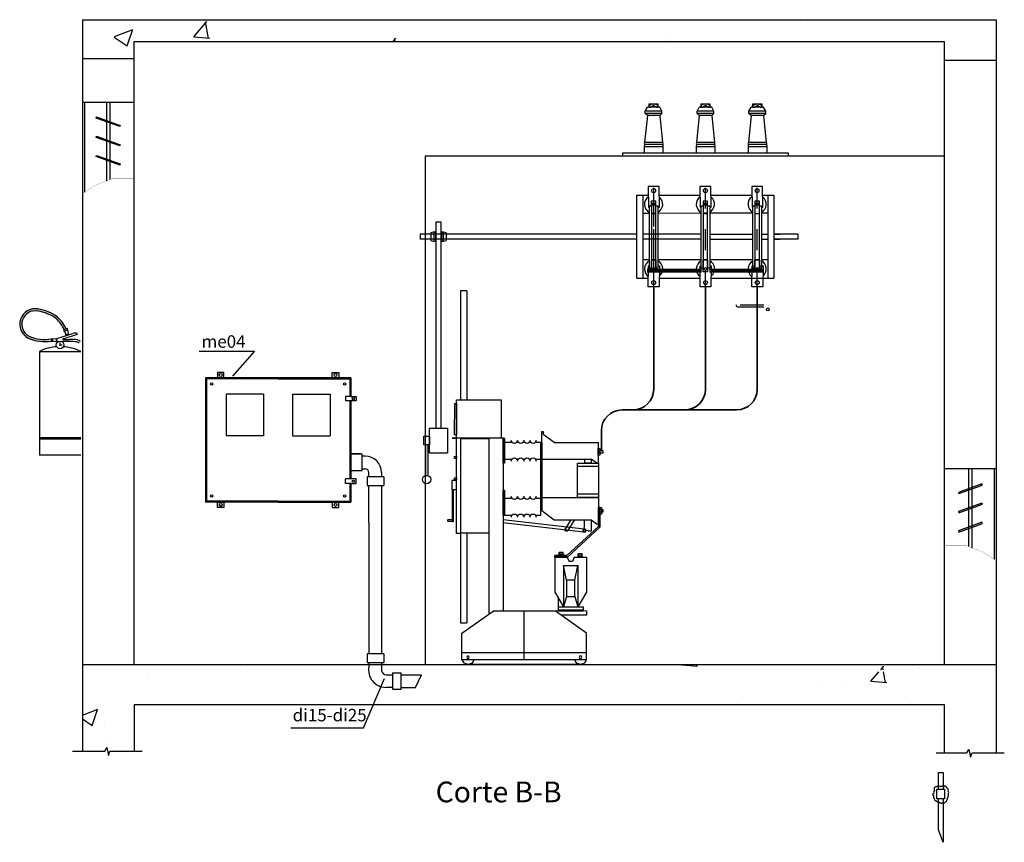
# Model space of a CAD drawing. Units: millimetres. Extents: x 3132.7 to 3204.1, y 1359.5 to 1440.6.
# Drawn here: x 3147 to 3151.8, y 1427.5 to 1431.5 of the extents above; entities that cross this region are included whole.
import ezdxf

# ---------------------------------------------------------------- set-up
doc = ezdxf.new("R2010")
doc.units = ezdxf.units.MM
doc.linetypes.add('DASHDOT', pattern=[1, 0.5, -0.25, 0, -0.25])
for name, color, linetype in [('1', 7, 'Continuous'), ('BASE ELETRICA', 253, 'Continuous'), ('BASE ELÉTRICA 2', 30, 'Continuous'), ('CAB Chave Seccionadora', 2, 'Continuous'), ('CAB Disjuntor', 2, 'Continuous'), ('Cab Ferragens', 4, 'Continuous'), ('CAB Isolador', 1, 'Continuous'), ('CAB TC', 5, 'Continuous'), ('CAB TP', 1, 'Continuous'), ('CAB Trafo', 2, 'Continuous'), ('CAB. TUBUL.', 170, 'Continuous'), ('CABO', 3, 'Continuous'), ('DESENHO', 7, 'Continuous'), ('DESENHOS', 7, 'Continuous'), ('HACH', 252, 'Continuous'), ('HACHURA', 3, 'Continuous'), ('Tela de Proteção e Placas', 1, 'Continuous')]:
    doc.layers.add(name, color=color, linetype=linetype)
doc.layers.add('CAB Barramentos', color=230, linetype='Continuous', lineweight=35)
doc.styles.get("Standard").update_dxf_attribs({"font": 'arial.ttf'})

# ---------------------------------------------------------------- blocks, each defined once
blk = doc.blocks.new('t')
for points in [[(-3054.5, 21231.3), (-3054.5, 21226.3), (-2980.7, 21226.3), (-2980.7, 21231.3)], [(-2661.4, 21231.3), (-2661.4, 21226.3), (-2587.6, 21226.3), (-2587.6, 21231.3)]]:
    blk.add_hatch(color=256).paths.add_polyline_path(points)
for p, q in [((-3121, 21926.3), (-3030.6, 21926.3)), ((-3121, 21576.3), (-3121, 21926.3)), ((-3121, 21926.3), (-3121, 21576.3)), ((-3116, 21576.3), (-3116, 21921.3)), ((-3116, 21921.3), (-3030.6, 21921.3)), ((-3030.6, 21951.7), (-3009, 21951.7)), ((-3030.6, 21926.3), (-3030.6, 21951.7)), ((-3030.6, 21926.3), (-3030.6, 21901.4)), ((-3009, 21951.7), (-3009, 21926.3)), ((-3009, 21926.3), (-2633, 21926.3)), ((-3009, 21926.3), (-3009, 21901.4)), ((-3009, 21921.3), (-2633, 21921.3)), ((-2633, 21951.7), (-2633, 21926.3)), ((-2611.4, 21951.7), (-2633, 21951.7)), ((-2633, 21926.3), (-2633, 21901.4)), ((-2611.4, 21926.3), (-2611.4, 21951.7)), ((-2611.4, 21926.3), (-2521, 21926.3)), ((-2611.4, 21926.3), (-2611.4, 21901.4)), ((-2611.4, 21921.3), (-2526, 21921.3)), ((-2526, 21576.3), (-2526, 21921.3)), ((-2521, 21576.3), (-2521, 21926.3)), ((-3146.7, 21868.4), (-3121, 21868.4)), ((-3146.7, 21837.2), (-3146.7, 21868.4)), ((-3121, 21868.4), (-3121, 21837.2)), ((-3030.6, 21901.4), (-3009, 21901.4)), ((-2611.4, 21901.4), (-2633, 21901.4)), ((-2495.3, 21868.4), (-2521, 21868.4)), ((-2521, 21868.4), (-2521, 21837.2)), ((-2495.3, 21837.2), (-2495.3, 21868.4)), ((-3121, 21837.2), (-3146.7, 21837.2)), ((-3041, 21646.3), (-3041, 21826.3)), ((-3041, 21826.3), (-2841, 21826.3)), ((-2841, 21646.3), (-2841, 21826.3)), ((-2521, 21837.2), (-2495.3, 21837.2)), ((-3041, 21646.3), (-2841, 21646.3)), ((-3121, 21576.3), (-3121, 21226.3)), ((-3121, 21226.3), (-3121, 21576.3)), ((-3116, 21576.3), (-3116, 21231.3)), ((-2526, 21576.3), (-2526, 21231.3)), ((-2521, 21576.3), (-2521, 21226.3)), ((-3041, 21506.3), (-3041, 21326.3)), ((-3041, 21506.3), (-2841, 21506.3)), ((-2841, 21506.3), (-2841, 21326.3)), ((-3146.7, 21315.3), (-3146.7, 21284.1)), ((-3121, 21315.3), (-3146.7, 21315.3)), ((-3121, 21284.1), (-3121, 21315.3)), ((-3041, 21326.3), (-2841, 21326.3)), ((-2521, 21315.3), (-2495.3, 21315.3)), ((-2521, 21284.1), (-2521, 21315.3)), ((-2495.3, 21315.3), (-2495.3, 21284.1)), ((-3146.7, 21284.1), (-3121, 21284.1)), ((-2495.3, 21284.1), (-2521, 21284.1)), ((-3121, 21226.3), (-2521, 21226.3)), ((-3116, 21231.3), (-2526, 21231.3)), ((-3054.5, 21226.3), (-3054.5, 21231.3)), ((-2980.7, 21226.3), (-2980.7, 21231.3)), ((-2661.4, 21226.3), (-2661.4, 21231.3)), ((-2587.6, 21226.3), (-2587.6, 21231.3))]:
    blk.add_line(p, q)
at = {"ltscale": 0.35}
blk.add_line((-2753.5, 21926.3), (-2644.7, 21926.3), dxfattribs=at)
for centre, radius in [((-3019.8, 21939), 5.75), ((-2622.2, 21939), 5.75), ((-3091, 21896.3), 5.67), ((-2551, 21896.3), 5.67), ((-3133.9, 21852.8), 6.97), ((-2508.1, 21852.8), 6.97), ((-3133.9, 21299.7), 6.97), ((-2508.1, 21299.7), 6.97), ((-3091, 21256.3), 5.67), ((-2551, 21256.3), 5.67)]:
    blk.add_circle(centre, radius)
blk = doc.blocks.new('A$C0B4A4842')
at = {"linetype": 'ByBlock', "ltscale": 0.35}
for p, q in [((0, 1133), (54.8, 1133)), ((69.3, 1122.3), (54.8, 1122.3)), ((0, 1053.1), (54.8, 1053.1)), ((148, 1043.5), (148, 1022.5)), ((159.8, 1022.5), (159.8, 980.8)), ((148, 980.8), (148, 801.2)), ((160, 170.2), (160, 128.5)), ((170.4, 69.2), (200.8, 69.2)), ((200.8, 78.2), (242.5, 78.2)), ((242.5, 69.2), (340.1, 69.2))]:
    blk.add_line(p, q, dxfattribs=at)
at = {"ltscale": 0.35}
for p, q in [((54.8, 1053.1), (54.8, 1133)), ((54.8, 1061.5), (69.3, 1061.5)), ((87.3, 1022.5), (87.3, 1043.1)), ((87.3, 801.2), (87.3, 980.8)), ((87.3, 801.2), (87.4, 170.2)), ((148, 801.2), (148.1, 170.2)), ((87.4, 128.5), (87.4, 107.8)), ((148.1, 128.5), (148.1, 88.9)), ((200.8, 78.2), (200.8, 0)), ((242.5, 0), (242.5, 78.2)), ((200.8, 8.4), (168.4, 8.4)), ((242.5, 8.4), (311.5, 8.4)), ((200.8, 0), (242.5, 0))]:
    blk.add_line(p, q, dxfattribs=at)
for points in [[(159.8, 1022.5), (78.9, 1022.5), (78.9, 980.8), (159.8, 980.8)], [(160, 170.2), (78.9, 170.2), (78.9, 128.5), (160, 128.5)]]:
    blk.add_lwpolyline(points, dxfattribs=at)
for centre, radius, start, end in [((69.3, 1043.5), 78.7, 0, 90), ((69.3, 1043.5), 18, 0, 90), ((169.4, 92), 83.6, 169.0758, 269.2691), ((170.7, 92), 22.8, 187.7844, 269.2691)]:
    blk.add_arc(centre, radius, start, end, dxfattribs=at)
at = {"layer": 'HACHURA', "color": 0, "linetype": 'ByBlock', "ltscale": 0.35}
blk.add_line((311.5, 8.4), (340.1, 69.2), dxfattribs=at)
blk = doc.blocks.new('DISJ. ON BOARD LAT')
at = {"layer": 'CAB Barramentos'}
blk.add_line((1323.6283, 1743.208), (1323.6488, 1743.208), dxfattribs=at)
for points in [[(1322.9374, 1742.7803), (1322.9374, 1742.8741), (1322.945, 1742.8741), (1322.945, 1742.7836)], [(1323.0937, 1742.6356), (1322.9374, 1742.7803)], [(1322.945, 1742.7836), (1323.0967, 1742.6431)], [(1323.0967, 1742.6431), (1323.1543, 1742.6429), (1323.1543, 1742.6353), (1323.0937, 1742.6356)]]:
    blk.add_lwpolyline(points, dxfattribs=at)
at = {"layer": 'CAB Disjuntor', "color": 1}
for p, q in [((1323.1581, 1743.1882), (1323.2107, 1743.227)), ((1323.218, 1743.2414), (1323.2107, 1743.2414)), ((1323.2107, 1743.2414), (1323.2107, 1743.227)), ((1323.2109, 1743.2341), (1323.2107, 1743.2414)), ((1323.218, 1743.1216), (1323.218, 1743.2414)), ((1323.1581, 1743.1882), (1322.9453, 1743.1882)), ((1322.9454, 1743.1882), (1322.9454, 1743.0882)), ((1322.9454, 1743.0882), (1322.9527, 1743.0882)), ((1322.9527, 1743.0882), (1322.9797, 1743.1082)), ((1323.218, 1743.1082), (1322.9797, 1743.1082)), ((1323.218, 1742.9232), (1322.9452, 1742.9232)), ((1322.9453, 1742.9232), (1322.9453, 1742.7941)), ((1323.1581, 1742.814), (1323.218, 1742.8582)), ((1322.9526, 1742.7941), (1322.9797, 1742.8141)), ((1322.9795, 1742.814), (1323.1581, 1742.814)), ((1322.9453, 1742.7941), (1322.9526, 1742.7941))]:
    blk.add_line(p, q, dxfattribs=at)
at = {"layer": 'CAB Disjuntor'}
for p, q in [((1323.4043, 1743.2081), (1323.4043, 1742.3751)), ((1323.4043, 1743.2081), (1323.4728, 1743.208)), ((1323.4728, 1743.208), (1323.4728, 1742.3606)), ((1323.4728, 1743.206), (1323.6083, 1743.206)), ((1323.6083, 1742.749), (1323.6083, 1743.208)), ((1323.6083, 1743.208), (1323.6283, 1743.208)), ((1323.6283, 1742.749), (1323.6283, 1743.208)), ((1323.397, 1742.9482), (1323.397, 1742.8482)), ((1323.013, 1742.7701), (1323.4043, 1742.8152)), ((1323.0148, 1742.7552), (1323.406, 1742.8003)), ((1323.062, 1742.814), (1323.0929, 1742.7633)), ((1323.0796, 1742.814), (1323.1058, 1742.7709)), ((1322.9953, 1742.7627), (1322.9775, 1742.7627)), ((1323.013, 1742.7553), (1323.013, 1742.7701)), ((1323.4728, 1742.751), (1323.6083, 1742.751)), ((1323.6083, 1742.749), (1323.6283, 1742.749)), ((1323.0023, 1742.2687), (1323.1523, 1742.3751)), ((1323.0029, 1742.376), (1323.0028, 1742.3561)), ((1323.0029, 1742.376), (1323.1523, 1742.3751)), ((1323.1523, 1742.3751), (1323.4523, 1742.3751)), ((1323.6023, 1742.2687), (1323.4523, 1742.3751)), ((1323.0028, 1742.3561), (1323.1244, 1742.3554)), ((1323.0023, 1742.1414), (1323.0023, 1742.2687)), ((1323.6023, 1742.1414), (1323.6023, 1742.2687)), ((1323.0023, 1742.1737), (1323.6023, 1742.1737)), ((1323.0023, 1742.1414), (1323.6023, 1742.1414))]:
    blk.add_line(p, q, dxfattribs=at)
at = {"layer": 'CAB Disjuntor', "color": 6}
for p, q in [((1323.6443, 1742.9621), (1323.6443, 1742.8063)), ((1323.6495, 1742.9621), (1323.6495, 1742.8063)), ((1323.6455, 1742.8063), (1323.6495, 1742.8063)), ((1323.6501, 1742.8154), (1323.6501, 1742.8082)), ((1323.6715, 1742.8154), (1323.6715, 1742.8082))]:
    blk.add_line(p, q, dxfattribs=at)
at = {"layer": 'CAB Disjuntor'}
for points in [[(1323.4133, 1743.208), (1323.6283, 1743.208), (1323.6283, 1743.393), (1323.4133, 1743.393)], [(1323.6287, 1743.225), (1323.6378, 1743.225), (1323.6374, 1743.3761), (1323.6283, 1743.3761)], [(1322.9375, 1743.1365), (1322.9375, 1743.1492), (1322.9243, 1743.1492), (1322.9243, 1743.1365)], [(1322.9454, 1743.1274), (1322.9454, 1743.1583), (1322.9375, 1743.1583), (1322.9375, 1743.1274)], [(1322.9374, 1742.8523), (1322.9374, 1742.865), (1322.9242, 1742.865), (1322.9242, 1742.8523)], [(1322.9374, 1742.8432), (1322.9374, 1742.8741), (1322.9295, 1742.8741), (1322.9295, 1742.8432)]]:
    blk.add_lwpolyline(points, close=True, dxfattribs=at)
at = {"layer": 'CAB Disjuntor', "color": 4}
for points in [[(1323.222, 1743.1882), (1323.218, 1743.1882), (1323.218, 1742.8582), (1323.222, 1742.8582)], [(1323.397, 1743.0883), (1323.4043, 1743.0883), (1323.4043, 1743.2081), (1323.397, 1743.2081)], [(1323.397, 1742.8383), (1323.4043, 1742.8383), (1323.4043, 1742.9581), (1323.397, 1742.9581)]]:
    blk.add_lwpolyline(points, close=True, dxfattribs=at)
for points in [[(1323.397, 1743.1882), (1323.397, 1743.1082), (1323.3645, 1743.1082), (1323.3645, 1743.0982, 1), (1323.3345, 1743.0982, 1), (1323.3045, 1743.0982, 1), (1323.2745, 1743.0982, 1), (1323.2445, 1743.0982), (1323.2445, 1743.1082), (1323.222, 1743.1082), (1323.222, 1743.1882), (1323.2445, 1743.1882), (1323.2445, 1743.1982, 1), (1323.2745, 1743.1982, 1), (1323.3045, 1743.1982, 1), (1323.3345, 1743.1982, 1), (1323.3645, 1743.1982), (1323.3645, 1743.1882)], [(1323.397, 1742.9183), (1323.397, 1742.8383), (1323.3645, 1742.8383), (1323.3645, 1742.8283, 1), (1323.3345, 1742.8283, 1), (1323.3045, 1742.8283, 1), (1323.2745, 1742.8283, 1), (1323.2445, 1742.8283), (1323.2445, 1742.8383), (1323.222, 1742.8383), (1323.222, 1742.9183), (1323.2445, 1742.9183), (1323.2445, 1742.9283, 1), (1323.2745, 1742.9283, 1), (1323.3045, 1742.9283, 1), (1323.3345, 1742.9283, 1), (1323.3645, 1742.9283), (1323.3645, 1742.9183)]]:
    blk.add_lwpolyline(points, format="xyb", close=True, dxfattribs=at)
at = {"layer": 'CAB Disjuntor', "color": 253}
for points in [[(1322.9453, 1742.9382), (1323.0453, 1742.9382), (1323.0453, 1743.0882), (1322.9453, 1743.0882)], [(1322.9799, 1743.0882), (1323.0107, 1743.0882), (1323.0107, 1743.1082), (1322.9799, 1743.1082)], [(1322.9453, 1742.9232), (1323.0453, 1742.9232), (1323.0453, 1743.0732), (1322.9453, 1743.0732)]]:
    blk.add_lwpolyline(points, close=True, dxfattribs=at)
at = {"layer": 'CAB Disjuntor', "color": 1}
for points in [[(1323.6283, 1743.1104), (1323.6384, 1743.1104), (1323.6384, 1743.121), (1323.6283, 1743.121)], [(1323.6283, 1743.0073), (1323.6384, 1743.0073), (1323.6384, 1743.0179), (1323.6283, 1743.0179)]]:
    blk.add_lwpolyline(points, close=True, dxfattribs=at)
at = {"layer": 'CAB Disjuntor', "color": 6}
blk.add_lwpolyline([(1323.6508, 1742.9621), (1323.6283, 1742.9621), (1323.6283, 1743.0043), (1323.6508, 1743.0043)], close=True, dxfattribs=at)
at = {"layer": 'CAB Disjuntor', "color": 1}
blk.add_lwpolyline([(1322.9775, 1742.7627), (1322.9775, 1742.8141), (1323.013, 1742.8141), (1323.013, 1742.7805)], dxfattribs=at)
at = {"layer": 'CAB Disjuntor'}
blk.add_circle((1323.013, 1742.7627), 0.00752, dxfattribs=at)
at = {"layer": 'CAB Disjuntor', "color": 6}
for centre in [(1323.0315, 1742.1531), (1323.5731, 1742.1531)]:
    blk.add_circle(centre, 0.00618, dxfattribs=at)
at = {"layer": 'CAB Disjuntor'}
for centre, radius, start, end in [((1322.9953, 1742.7805), 0.0177, 270, 0), ((1323.099, 1742.7676), 0.00752, 207.5367, 36.5526)]:
    blk.add_arc(centre, radius, start, end, dxfattribs=at)
at = {"layer": 'CAB Disjuntor', "color": 6}
for centre in [(1323.0315, 1742.1472), (1323.5731, 1742.1472)]:
    blk.add_arc(centre, 0.0282, 192.0274, 347.9726, dxfattribs=at)
for start_param, end_param in [(0.73692, 2.404672), (3.878513, 5.546265)]:
    blk.add_ellipse((1323.6608, 1742.8118), major_axis=(0.0145, 0), ratio=0.371877, start_param=start_param, end_param=end_param, dxfattribs=at)
at = {"layer": 'Cab Ferragens'}
for p, q in [((1323.1149, 1742.648), (1323.1149, 1742.6572)), ((1323.1327, 1742.6587), (1323.1164, 1742.6587)), ((1323.1191, 1742.648), (1323.1191, 1742.6572)), ((1323.1299, 1742.648), (1323.1299, 1742.6572)), ((1323.1342, 1742.648), (1323.1342, 1742.6572)), ((1323.0229, 1742.6404), (1323.0229, 1742.6496)), ((1323.0244, 1742.6511), (1323.0407, 1742.6511)), ((1323.0271, 1742.6404), (1323.0271, 1742.6496)), ((1323.0379, 1742.6404), (1323.0379, 1742.6496)), ((1323.0422, 1742.6404), (1323.0422, 1742.6496)), ((1323.1385, 1742.3958), (1323.0185, 1742.3958)), ((1323.0185, 1742.3958), (1323.0185, 1742.3768)), ((1323.0185, 1742.3798), (1323.1385, 1742.3798)), ((1323.1385, 1742.3768), (1323.0185, 1742.3768)), ((1323.1385, 1742.3798), (1323.106, 1742.3798)), ((1323.1385, 1742.3958), (1323.1385, 1742.3768))]:
    blk.add_line(p, q, dxfattribs=at)
for points in [[(1323.0202, 1742.6377), (1323.0449, 1742.6377), (1323.0449, 1742.6353), (1323.0202, 1742.6353)], [(1323.0435, 1742.6377), (1323.0216, 1742.6377), (1323.0216, 1742.6404), (1323.0435, 1742.6404)], [(1323.1369, 1742.6453), (1323.1122, 1742.6453), (1323.1122, 1742.6429), (1323.1369, 1742.6429)], [(1323.1136, 1742.6453), (1323.1355, 1742.6453), (1323.1355, 1742.648), (1323.1136, 1742.648)]]:
    blk.add_lwpolyline(points, close=True, dxfattribs=at)
for centre, start, end in [((1323.1164, 1742.6572), 90, 180), ((1323.1176, 1742.6572), 0, 90), ((1323.1206, 1742.6572), 90, 180), ((1323.1284, 1742.6572), 0, 90), ((1323.1314, 1742.6572), 90, 180), ((1323.1327, 1742.6572), 0, 90), ((1323.0244, 1742.6496), 90, 180), ((1323.0256, 1742.6496), 0, 90), ((1323.0286, 1742.6496), 90, 180), ((1323.0364, 1742.6496), 0, 90), ((1323.0394, 1742.6496), 90, 180), ((1323.0407, 1742.6496), 0, 90)]:
    blk.add_arc(centre, 0.0015, start, end, dxfattribs=at)
at = {"layer": 'CAB TC'}
for p, q in [((1323.061, 1742.6353), (1323.0025, 1742.6353)), ((1323.0025, 1742.6353), (1323.0025, 1742.4667)), ((1323.061, 1742.6353), (1323.0705, 1742.6139)), ((1323.0705, 1742.6139), (1323.0865, 1742.6139)), ((1323.096, 1742.6353), (1323.0865, 1742.6139)), ((1323.1545, 1742.6353), (1323.096, 1742.6353)), ((1323.1545, 1742.6353), (1323.1545, 1742.4667)), ((1323.1135, 1742.5953), (1323.0435, 1742.5953)), ((1323.0435, 1742.5953), (1323.0435, 1742.3967)), ((1323.0585, 1742.5253), (1323.0435, 1742.5953)), ((1323.0985, 1742.5253), (1323.1135, 1742.5953)), ((1323.1135, 1742.5953), (1323.1135, 1742.3967)), ((1323.0025, 1742.4667), (1323.0435, 1742.3967)), ((1323.1545, 1742.4667), (1323.1135, 1742.3967)), ((1323.0585, 1742.4453), (1323.0435, 1742.3967)), ((1323.0985, 1742.4453), (1323.1135, 1742.3967)), ((1323.1385, 1742.4394), (1323.1385, 1742.3967)), ((1323.1135, 1742.3967), (1323.0435, 1742.3967)), ((1323.0885, 1742.3967), (1323.0685, 1742.3967))]:
    blk.add_line(p, q, dxfattribs=at)
blk.add_lwpolyline([(1323.0985, 1742.4453), (1323.0585, 1742.4453), (1323.0585, 1742.5253), (1323.0985, 1742.5253)], close=True, dxfattribs=at)
at = {"layer": 'CAB TP'}
blk.add_line((1323.1545, 1742.6353), (1323.1545, 1742.6353), dxfattribs=at)
at = {"layer": 'CAB Trafo'}
for p, q in [((1323.3023, 1742.1414), (1323.3023, 1742.3751)), ((1323.0315, 1742.119), (1323.5731, 1742.119))]:
    blk.add_line(p, q, dxfattribs=at)
blk = doc.blocks.new('CHAVE 400 FRONTAL')
at = {"layer": 'BASE ELETRICA', "linetype": 'DASHDOT', "ltscale": 0.05}
for p, q in [((1336.8418, 1760.4941), (1336.8418, 1761.0231)), ((1337.0913, 1760.4941), (1337.0913, 1761.0231)), ((1337.3408, 1760.4941), (1337.3408, 1761.0231)), ((1336.8418, 1760.6071), (1336.8418, 1760.9071))]:
    blk.add_line(p, q, dxfattribs=at)
at = {"layer": 'CAB Chave Seccionadora'}
for p, q in [((1336.7613, 1760.5586), (1336.7613, 1760.9586)), ((1336.7613, 1760.9586), (1336.8158, 1760.9586)), ((1336.7918, 1760.5586), (1336.7918, 1760.9586)), ((1336.8684, 1760.9586), (1337.0653, 1760.9586)), ((1337.1179, 1760.9586), (1337.3148, 1760.9586)), ((1337.3674, 1760.9586), (1337.4213, 1760.9586)), ((1337.3918, 1760.9586), (1337.3918, 1760.5586)), ((1337.4213, 1760.9586), (1337.4213, 1760.5586)), ((1336.8213, 1760.8707), (1336.7917, 1760.8706)), ((1336.8527, 1760.8707), (1336.8309, 1760.8707)), ((1337.0718, 1760.871), (1336.8623, 1760.8707)), ((1337.1032, 1760.871), (1337.0814, 1760.871)), ((1337.3199, 1760.8713), (1337.1128, 1760.871)), ((1337.3917, 1760.8714), (1337.361, 1760.8714)), ((1335.7927, 1760.8298), (1335.7927, 1759.8358)), ((1335.7927, 1760.8298), (1335.8169, 1760.8298)), ((1335.8169, 1760.8298), (1335.8169, 1759.8358)), ((1335.7676, 1760.777), (1335.7676, 1760.7394)), ((1335.7823, 1760.7797), (1335.7823, 1760.7367)), ((1335.7899, 1760.7803), (1335.7899, 1760.7359)), ((1335.8197, 1760.7803), (1335.8197, 1760.7359)), ((1335.8273, 1760.7797), (1335.8273, 1760.7367)), ((1335.842, 1760.777), (1335.842, 1760.7394)), ((1335.7176, 1760.7711), (1335.7176, 1760.7461)), ((1336.7613, 1760.7711), (1335.7176, 1760.7711)), ((1336.7613, 1760.7461), (1335.7176, 1760.7461)), ((1337.0718, 1760.7711), (1336.7918, 1760.7711)), ((1337.0718, 1760.7461), (1336.7918, 1760.7461)), ((1337.1128, 1760.7711), (1337.3213, 1760.7711)), ((1337.1128, 1760.7461), (1337.3213, 1760.7461)), ((1337.3623, 1760.7711), (1337.3918, 1760.7711)), ((1337.3623, 1760.7461), (1337.3918, 1760.7461)), ((1337.536, 1760.7711), (1337.4203, 1760.7711)), ((1337.536, 1760.7461), (1337.4203, 1760.7461)), ((1337.4213, 1760.7711), (1337.4491, 1760.7711)), ((1337.4213, 1760.7461), (1337.4491, 1760.7461)), ((1337.536, 1760.7711), (1337.536, 1760.7461)), ((1336.8213, 1760.6466), (1336.7918, 1760.6466)), ((1336.8527, 1760.6466), (1336.8309, 1760.6466)), ((1337.0705, 1760.6466), (1336.8623, 1760.6466)), ((1337.1018, 1760.6466), (1337.0801, 1760.6466)), ((1337.3199, 1760.6466), (1337.1115, 1760.6466)), ((1337.3513, 1760.6466), (1337.3296, 1760.6466)), ((1337.3918, 1760.6466), (1337.361, 1760.6466)), ((1337.3306, 1760.6071), (1337.3213, 1760.6071)), ((1337.3306, 1760.6071), (1337.3213, 1760.6071)), ((1337.3623, 1760.6071), (1337.3523, 1760.6071)), ((1337.3623, 1760.6071), (1337.3523, 1760.6071)), ((1336.7613, 1760.5586), (1336.8161, 1760.5586)), ((1336.8687, 1760.5586), (1337.0656, 1760.5586)), ((1337.1182, 1760.5586), (1337.4213, 1760.5586)), ((1335.7611, 1759.7166), (1335.7611, 1759.8358)), ((1335.7611, 1759.8358), (1335.8486, 1759.8358)), ((1335.7927, 1759.8358), (1335.8169, 1759.8358)), ((1335.7927, 1759.8358), (1335.8169, 1759.8358)), ((1335.8486, 1759.8358), (1335.8486, 1759.7166)), ((1335.7419, 1759.7559), (1335.7419, 1759.6077)), ((1335.7541, 1759.7559), (1335.7541, 1759.6077)), ((1335.7611, 1759.7166), (1335.8486, 1759.7166))]:
    blk.add_line(p, q, dxfattribs=at)
for points in [[(1336.8623, 1760.9001), (1336.8693, 1760.9001), (1336.8678, 1761.0001), (1336.8152, 1761), (1336.8167, 1760.9001), (1336.8213, 1760.9001)], [(1337.1115, 1760.9001), (1337.1188, 1760.9001), (1337.1173, 1761.0001), (1337.0647, 1761), (1337.0662, 1760.9001), (1337.0705, 1760.9001)], [(1337.361, 1760.9001), (1337.3683, 1760.9001), (1337.3668, 1761.0001), (1337.3142, 1761), (1337.3157, 1760.9001), (1337.3199, 1760.9001)], [(1336.8521, 1760.9001), (1336.8527, 1760.9001)], [(1337.1016, 1760.9001), (1337.1018, 1760.9001)], [(1337.3511, 1760.9001), (1337.3513, 1760.9001)], [(1336.8623, 1760.6172), (1336.8695, 1760.6172), (1336.8681, 1760.5173), (1336.8155, 1760.5173), (1336.8169, 1760.6172), (1336.8213, 1760.6172)], [(1336.8523, 1760.6172), (1336.8527, 1760.6172)], [(1337.1115, 1760.6172), (1337.119, 1760.6172), (1337.1176, 1760.5173), (1337.065, 1760.5173), (1337.0664, 1760.6172), (1337.0705, 1760.6172)], [(1337.3513, 1760.6172), (1337.3685, 1760.6172), (1337.3671, 1760.5173), (1337.3145, 1760.5173), (1337.3159, 1760.6172), (1337.3296, 1760.6172)]]:
    blk.add_lwpolyline(points, dxfattribs=at)
for points in [[(1336.8305, 1760.8707), (1336.8522, 1760.8707), (1336.8521, 1760.9289), (1336.8304, 1760.9289)], [(1337.08, 1760.8707), (1337.1017, 1760.8707), (1337.1016, 1760.9289), (1337.0799, 1760.9289)], [(1337.3295, 1760.8707), (1337.3512, 1760.8707), (1337.3511, 1760.9289), (1337.3294, 1760.9289)], [(1336.8306, 1760.6466), (1336.8523, 1760.6466), (1336.8523, 1760.5884), (1336.8306, 1760.5884)], [(1337.0801, 1760.6466), (1337.1018, 1760.6466), (1337.1018, 1760.5884), (1337.0801, 1760.5884)], [(1337.3296, 1760.6466), (1337.3513, 1760.6466), (1337.3513, 1760.5884), (1337.3296, 1760.5884)], [(1335.735, 1759.7559), (1335.735, 1759.7965), (1335.7611, 1759.7965), (1335.7611, 1759.7559)]]:
    blk.add_lwpolyline(points, close=True, dxfattribs=at)
at = {"layer": 'CAB Chave Seccionadora', "color": 1}
for points in [[(1336.8213, 1760.9071), (1336.8309, 1760.9071), (1336.8309, 1760.6071), (1336.8213, 1760.6071)], [(1336.8527, 1760.9071), (1336.8623, 1760.9071), (1336.8623, 1760.6071), (1336.8527, 1760.6071)], [(1337.0705, 1760.9071), (1337.0801, 1760.9071), (1337.0801, 1760.6071), (1337.0705, 1760.6071)], [(1337.1018, 1760.9071), (1337.1115, 1760.9071), (1337.1115, 1760.6071), (1337.1018, 1760.6071)], [(1337.3199, 1760.9071), (1337.3296, 1760.9071), (1337.3296, 1760.6071), (1337.3199, 1760.6071)], [(1337.3513, 1760.9071), (1337.361, 1760.9071), (1337.361, 1760.6071), (1337.3513, 1760.6071)]]:
    blk.add_lwpolyline(points, close=True, dxfattribs=at)
at = {"layer": 'CAB Chave Seccionadora'}
for centre, radius in [((1336.8415, 1760.9801), 0.00938), ((1337.091, 1760.9801), 0.00938), ((1337.3405, 1760.9801), 0.00938), ((1336.8416, 1760.9146), 0.00662), ((1337.0911, 1760.9146), 0.00662), ((1337.3406, 1760.9146), 0.00662), ((1336.8418, 1760.6026), 0.00662), ((1337.0913, 1760.6026), 0.00662), ((1337.3408, 1760.6026), 0.00662), ((1336.8418, 1760.5372), 0.00938), ((1337.0913, 1760.5372), 0.00938), ((1337.3408, 1760.5372), 0.00938), ((1335.748, 1759.5881), 0.0205)]:
    blk.add_circle(centre, radius, dxfattribs=at)
for centre, major_axis, start_param, end_param in [((1335.8002, 1760.6415), (-0.0986, 0.0986), -0.731397, -0.549577), ((1335.8094, 1760.6415), (-0.0986, 0.0986), -1.02122, -0.839399), ((1335.8002, 1760.8749), (0.0986, 0.0986), 3.691169, 3.87299), ((1335.8094, 1760.8749), (-0.0986, 0.0986), 2.410195, 2.592016)]:
    blk.add_ellipse(centre, major_axis=major_axis, ratio=1, start_param=start_param, end_param=end_param, dxfattribs=at)
at = {"layer": 'CAB Isolador'}
for centre, start, end in [((1336.8413, 1760.9146), 124.1056, 242.757), ((1336.8413, 1760.9146), 298.3625, 50.4523), ((1337.0908, 1760.9146), 124.1056, 242.757), ((1337.0908, 1760.9146), 298.3625, 50.4523), ((1337.3403, 1760.9146), 124.1056, 242.757), ((1337.3403, 1760.9146), 298.3625, 50.4523), ((1336.8415, 1760.6026), 117.3177, 235.969), ((1336.8415, 1760.6026), 309.6223, 61.7121), ((1337.091, 1760.6026), 117.3177, 235.969), ((1337.091, 1760.6026), 309.6223, 61.7121), ((1337.3405, 1760.6026), 117.3177, 235.969), ((1337.3405, 1760.6026), 309.6223, 61.7121)]:
    blk.add_arc(centre, 0.044, start, end, dxfattribs=at)
blk = doc.blocks.new('ISOLADOR FORNTAL')
at = {"layer": 'Cab Ferragens'}
for p, q in [((1509.7823, 357.7018), (1509.7823, 357.7082)), ((1509.8205, 357.7018), (1509.8205, 357.7082)), ((1510.0323, 357.7018), (1510.0323, 357.7082)), ((1510.0705, 357.7018), (1510.0705, 357.7082)), ((1510.2823, 357.7018), (1510.2823, 357.7082)), ((1510.3205, 357.7018), (1510.3205, 357.7082))]:
    blk.add_line(p, q, dxfattribs=at)
for points in [[(1509.8158, 357.694), (1509.8242, 357.694), (1509.8242, 357.7082), (1509.7785, 357.7082), (1509.7785, 357.694), (1509.7869, 357.694)], [(1509.7869, 357.694), (1509.8014, 357.7029), (1509.8158, 357.694)], [(1510.0658, 357.694), (1510.0742, 357.694), (1510.0742, 357.7082), (1510.0285, 357.7082), (1510.0285, 357.694), (1510.0369, 357.694)], [(1510.0369, 357.694), (1510.0514, 357.7029), (1510.0658, 357.694)], [(1510.3158, 357.694), (1510.3242, 357.694), (1510.3242, 357.7082), (1510.2785, 357.7082), (1510.2785, 357.694), (1510.2869, 357.694)], [(1510.2869, 357.694), (1510.3014, 357.7029), (1510.3158, 357.694)]]:
    blk.add_lwpolyline(points, dxfattribs=at)
blk.add_lwpolyline([(1509.6514, 357.459), (1510.4514, 357.459), (1510.4514, 357.471), (1509.6514, 357.471)], close=True, dxfattribs=at)
for centre in [(1509.8014, 357.694), (1510.0514, 357.694), (1510.3014, 357.694)]:
    blk.add_ellipse(centre, major_axis=(-0.0229, 0), ratio=0.621763, start_param=3.722035, end_param=5.702743, dxfattribs=at)
at = {"layer": 'CAB Isolador'}
for p, q in [((1509.7714, 357.6535), (1509.7583, 357.5227)), ((1509.7609, 357.6735), (1509.7714, 357.6935)), ((1509.8419, 357.6735), (1509.7609, 357.6735)), ((1509.7609, 357.6635), (1509.7609, 357.6735)), ((1509.8419, 357.6635), (1509.7609, 357.6635)), ((1509.7714, 357.6535), (1509.7609, 357.6635)), ((1509.8314, 357.6935), (1509.7714, 357.6935)), ((1509.8314, 357.6535), (1509.7714, 357.6535)), ((1509.8419, 357.6735), (1509.8314, 357.6935)), ((1509.8314, 357.6535), (1509.8419, 357.6635)), ((1509.8314, 357.6535), (1509.8444, 357.5227)), ((1509.8419, 357.6635), (1509.8419, 357.6735)), ((1510.0214, 357.6535), (1510.0083, 357.5227)), ((1510.0109, 357.6735), (1510.0214, 357.6935)), ((1510.0919, 357.6735), (1510.0109, 357.6735)), ((1510.0109, 357.6635), (1510.0109, 357.6735)), ((1510.0919, 357.6635), (1510.0109, 357.6635)), ((1510.0214, 357.6535), (1510.0109, 357.6635)), ((1510.0814, 357.6935), (1510.0214, 357.6935)), ((1510.0814, 357.6535), (1510.0214, 357.6535)), ((1510.0919, 357.6735), (1510.0814, 357.6935)), ((1510.0814, 357.6535), (1510.0919, 357.6635)), ((1510.0814, 357.6535), (1510.0944, 357.5227)), ((1510.0919, 357.6635), (1510.0919, 357.6735)), ((1510.2714, 357.6535), (1510.2583, 357.5227)), ((1510.2609, 357.6735), (1510.2714, 357.6935)), ((1510.3419, 357.6735), (1510.2609, 357.6735)), ((1510.2609, 357.6635), (1510.2609, 357.6735)), ((1510.3419, 357.6635), (1510.2609, 357.6635)), ((1510.2714, 357.6535), (1510.2609, 357.6635)), ((1510.3314, 357.6935), (1510.2714, 357.6935)), ((1510.3314, 357.6535), (1510.2714, 357.6535)), ((1510.3419, 357.6735), (1510.3314, 357.6935)), ((1510.3314, 357.6535), (1510.3419, 357.6635)), ((1510.3314, 357.6535), (1510.3444, 357.5227)), ((1510.3419, 357.6635), (1510.3419, 357.6735)), ((1509.7575, 357.5148), (1509.7564, 357.5035)), ((1509.8419, 357.5235), (1509.7609, 357.5235)), ((1509.8419, 357.5135), (1509.7609, 357.5135)), ((1509.8452, 357.5148), (1509.8464, 357.5034)), ((1510.0075, 357.5148), (1510.0064, 357.5035)), ((1510.0919, 357.5235), (1510.0109, 357.5235)), ((1510.0919, 357.5135), (1510.0109, 357.5135)), ((1510.0952, 357.5148), (1510.0964, 357.5035)), ((1510.2575, 357.5148), (1510.2564, 357.5035)), ((1510.3419, 357.5235), (1510.2609, 357.5235)), ((1510.3419, 357.5135), (1510.2609, 357.5135)), ((1510.3452, 357.5148), (1510.3464, 357.5035)), ((1509.7564, 357.5035), (1509.7564, 357.4735)), ((1509.7564, 357.5035), (1509.8464, 357.5034)), ((1509.7564, 357.4735), (1509.8464, 357.4734)), ((1509.8464, 357.5034), (1509.8464, 357.4734)), ((1510.0064, 357.5035), (1510.0064, 357.4735)), ((1510.0064, 357.5035), (1510.0964, 357.5035)), ((1510.0064, 357.4735), (1510.0964, 357.4735)), ((1510.0964, 357.5035), (1510.0964, 357.4735)), ((1510.2564, 357.5035), (1510.2564, 357.4735)), ((1510.2564, 357.5035), (1510.3464, 357.5035)), ((1510.2564, 357.4735), (1510.3464, 357.4735)), ((1510.3464, 357.5035), (1510.3464, 357.4735))]:
    blk.add_line(p, q, dxfattribs=at)
for centre, start, end in [((1509.7609, 357.5185), 89.9976, 269.9976), ((1509.8419, 357.5185), 269.9976, 89.9976), ((1510.0109, 357.5185), 89.9976, 269.9976), ((1510.0919, 357.5185), 269.9976, 89.9976), ((1510.2609, 357.5185), 89.9976, 269.9976), ((1510.3419, 357.5185), 269.9976, 89.9976)]:
    blk.add_arc(centre, 0.005, start, end, dxfattribs=at)

msp = doc.modelspace()

# ---------------------------------------------------------------- hatches: boundary and pattern name
at = {"ltscale": 0.35}
h = msp.add_hatch(color=256, dxfattribs=at)
h.paths.add_polyline_path([(3147.4452, 1430.9894), (3147.4548, 1430.9894), (3147.4548, 1430.9923), (3147.4061, 1431.0099), (3147.404, 1431.0042)])
h.paths.add_polyline_path([(3147.518, 1430.9632), (3147.52, 1430.9689), (3147.471, 1430.9865), (3147.471, 1430.9801)])
h.paths.add_polyline_path([(3147.471, 1430.9801), (3147.471, 1430.9865), (3147.4631, 1430.9894), (3147.4548, 1430.9894), (3147.4548, 1430.9859)])
h.paths.add_polyline_path([(3147.4548, 1430.9923), (3147.4548, 1430.9894), (3147.4631, 1430.9894)])
for points in [[(3147.4452, 1430.9894), (3147.4548, 1430.9859), (3147.4548, 1430.9894)], [(3147.4452, 1430.8969), (3147.4548, 1430.8934), (3147.4548, 1430.8969)], [(3147.4452, 1430.8044), (3147.4548, 1430.8009), (3147.4548, 1430.8044)], [(3147.2506, 1429.9855), (3147.2601, 1429.9888, 0.095871), (3147.2187, 1430.0457, 0.125246), (3147.124, 1430.085, 0.858878), (3147.0764, 1429.9449, 0.141693), (3147.1896, 1429.9305), (3147.1896, 1429.9406, -0.143255), (3147.0807, 1429.954, -0.857607), (3147.1224, 1430.0751, -0.12476), (3147.2123, 1430.038, -0.093523)], [(3151.6328, 1429.2216), (3151.6232, 1429.2181), (3151.6232, 1429.2216)], [(3151.6328, 1429.1291), (3151.6232, 1429.1256), (3151.6232, 1429.1291)], [(3151.6328, 1429.0366), (3151.6232, 1429.0331), (3151.6232, 1429.0366)]]:
    msp.add_hatch(color=256, dxfattribs=at).paths.add_polyline_path(points)
h = msp.add_hatch(color=256, dxfattribs=at)
h.paths.add_polyline_path([(3147.4452, 1430.8969), (3147.4548, 1430.8969), (3147.4548, 1430.8998), (3147.4061, 1430.9174), (3147.404, 1430.9117)])
h.paths.add_polyline_path([(3147.518, 1430.8707), (3147.52, 1430.8764), (3147.471, 1430.894), (3147.471, 1430.8876)])
h.paths.add_polyline_path([(3147.471, 1430.8876), (3147.471, 1430.894), (3147.4631, 1430.8969), (3147.4548, 1430.8969), (3147.4548, 1430.8934)])
h.paths.add_polyline_path([(3147.4548, 1430.8998), (3147.4548, 1430.8969), (3147.4631, 1430.8969)])
h = msp.add_hatch(color=256, dxfattribs=at)
h.paths.add_polyline_path([(3147.4452, 1430.8044), (3147.4548, 1430.8044), (3147.4548, 1430.8073), (3147.4061, 1430.8249), (3147.404, 1430.8192)])
h.paths.add_polyline_path([(3147.518, 1430.7782), (3147.52, 1430.7839), (3147.471, 1430.8015), (3147.471, 1430.7951)])
h.paths.add_polyline_path([(3147.471, 1430.7951), (3147.471, 1430.8015), (3147.4631, 1430.8044), (3147.4548, 1430.8044), (3147.4548, 1430.8009)])
h.paths.add_polyline_path([(3147.4548, 1430.8073), (3147.4548, 1430.8044), (3147.4631, 1430.8044)])
h = msp.add_hatch(color=256, dxfattribs=at)
h.paths.add_polyline_path([(3151.6328, 1429.2216), (3151.6232, 1429.2216), (3151.6232, 1429.2245), (3151.6719, 1429.2421), (3151.674, 1429.2364)])
h.paths.add_polyline_path([(3151.56, 1429.1953), (3151.558, 1429.201), (3151.6069, 1429.2187), (3151.6069, 1429.2123)])
h.paths.add_polyline_path([(3151.6069, 1429.2123), (3151.6069, 1429.2187), (3151.6149, 1429.2216), (3151.6232, 1429.2216), (3151.6232, 1429.2181)])
h.paths.add_polyline_path([(3151.6232, 1429.2245), (3151.6232, 1429.2216), (3151.6149, 1429.2216)])
h = msp.add_hatch(color=256, dxfattribs=at)
h.paths.add_polyline_path([(3151.6328, 1429.1291), (3151.6232, 1429.1291), (3151.6232, 1429.132), (3151.6719, 1429.1496), (3151.674, 1429.1439)])
h.paths.add_polyline_path([(3151.56, 1429.1028), (3151.558, 1429.1085), (3151.6069, 1429.1262), (3151.6069, 1429.1198)])
h.paths.add_polyline_path([(3151.6069, 1429.1198), (3151.6069, 1429.1262), (3151.6149, 1429.1291), (3151.6232, 1429.1291), (3151.6232, 1429.1256)])
h.paths.add_polyline_path([(3151.6232, 1429.132), (3151.6232, 1429.1291), (3151.6149, 1429.1291)])
h = msp.add_hatch(color=256, dxfattribs=at)
h.paths.add_polyline_path([(3151.6328, 1429.0366), (3151.6232, 1429.0366), (3151.6232, 1429.0395), (3151.6719, 1429.0571), (3151.674, 1429.0514)])
h.paths.add_polyline_path([(3151.56, 1429.0103), (3151.558, 1429.016), (3151.6069, 1429.0337), (3151.6069, 1429.0273)])
h.paths.add_polyline_path([(3151.6069, 1429.0273), (3151.6069, 1429.0337), (3151.6149, 1429.0366), (3151.6232, 1429.0366), (3151.6232, 1429.0331)])
h.paths.add_polyline_path([(3151.6232, 1429.0395), (3151.6232, 1429.0366), (3151.6149, 1429.0366)])
at = {"layer": 'HACH'}
h = msp.add_hatch(dxfattribs=at)
h.set_pattern_fill('AR-CONC', color=256, scale=0.005)
h.paths.add_polyline_path([(3151.7401, 1431.4786), (3147.3382, 1431.4786), (3147.3382, 1431.2921), (3147.5882, 1431.2921), (3147.5882, 1431.3728), (3151.4901, 1431.3728), (3151.4901, 1431.283), (3151.7401, 1431.283)])
h = msp.add_hatch(dxfattribs=at)
h.set_pattern_fill('AR-CONC', color=256, scale=0.005)
h.paths.add_polyline_path([(3149.3999, 1428.337, -0.414214), (3149.3699, 1428.367), (3149.3699, 1428.3728), (3148.779, 1428.3728), (3148.779, 1428.3424, 0.371324), (3148.8014, 1428.3226), (3148.8318, 1428.3226), (3148.8318, 1428.3317), (3148.8735, 1428.3317), (3148.8735, 1428.3226), (3148.9711, 1428.3226), (3148.9424, 1428.2619), (3148.8735, 1428.2619), (3148.8735, 1428.2534), (3148.8318, 1428.2534), (3148.8318, 1428.2619), (3148.8014, 1428.2619, -0.076925), (3148.7761, 1428.2655), (3148.7396, 1428.1788), (3151.4742, 1428.1788), (3151.4742, 1428.3446, -0.184483), (3151.4542, 1428.337)])
h.paths.add_polyline_path([(3151.4901, 1427.946), (3151.5985, 1427.946), (3151.6083, 1427.9632), (3151.6161, 1427.9254), (3151.6238, 1427.946), (3151.7401, 1427.946), (3151.7401, 1428.0984), (3151.7401, 1428.1788), (3151.7401, 1428.3728), (3151.4842, 1428.3728), (3151.4842, 1428.1788), (3151.4901, 1428.1788)])
h.paths.add_polyline_path([(3151.4542, 1428.347, 0.414214), (3151.4742, 1428.367), (3151.4742, 1428.3728), (3149.3799, 1428.3728), (3149.3799, 1428.367, 0.414214), (3149.3999, 1428.347)])
h.paths.add_polyline_path([(3148.7396, 1428.1788), (3148.7761, 1428.2655, -0.384163), (3148.7183, 1428.3613), (3148.7183, 1428.3728), (3147.3382, 1428.3728), (3147.3382, 1428.1075), (3147.3382, 1427.9551), (3147.4456, 1427.9551), (3147.4554, 1427.9723), (3147.4633, 1427.9344), (3147.471, 1427.9551), (3147.5882, 1427.9551), (3147.5882, 1428.1788)])

# ---------------------------------------------------------------- linework, layer by layer
at = {"ltscale": 0.35}
for p, q in [((3147.3382, 1431.4786), (3151.7401, 1431.4786)), ((3147.3482, 1431.0819), (3147.3482, 1430.6471)), ((3147.4548, 1431.0819), (3147.4548, 1430.7018)), ((3147.471, 1431.0819), (3147.471, 1430.708)), ((3147.2513, 1429.978), (3147.2605, 1429.9568)), ((3147.2662, 1429.9831), (3147.2709, 1429.9601)), ((3147.1896, 1429.942), (3147.2155, 1429.941)), ((3147.1896, 1429.942), (3147.1896, 1429.9283)), ((3147.1896, 1429.9283), (3147.2155, 1429.9294)), ((3147.192, 1429.9419), (3147.192, 1429.9284)), ((3147.1946, 1429.9418), (3147.1946, 1429.9285)), ((3147.211, 1429.9411), (3147.211, 1429.9292)), ((3147.2135, 1429.941), (3147.2135, 1429.9293)), ((3147.2155, 1429.9283), (3147.2155, 1429.942)), ((3147.2233, 1429.9283), (3147.2155, 1429.9283)), ((3147.2156, 1429.942), (3147.2919, 1429.9667)), ((3147.2762, 1429.9283), (3147.2378, 1429.9283)), ((3147.245, 1429.9417), (3147.314, 1429.9641)), ((3147.245, 1429.9383), (3147.2754, 1429.9383)), ((3147.2586, 1429.9612), (3147.27, 1429.9648)), ((3147.2598, 1429.9584), (3147.2706, 1429.9618)), ((3147.2605, 1429.9568), (3147.2709, 1429.9601)), ((3147.131, 1429.8803), (3147.3299, 1429.8803)), ((3147.131, 1429.8803), (3147.131, 1429.3803)), ((3147.2306, 1429.9139), (3147.2306, 1429.9231)), ((3147.2329, 1429.9116), (3147.2405, 1429.9116)), ((3147.131, 1429.4655), (3147.3299, 1429.4655)), ((3147.131, 1429.4594), (3147.3299, 1429.4594)), ((3147.3299, 1429.3803), (3147.131, 1429.3803)), ((3148.6773, 1429.3864), (3148.6309, 1429.3864)), ((3151.7401, 1429.3141), (3151.4898, 1429.3141)), ((3151.7401, 1429.3141), (3151.4901, 1429.3141)), ((3151.6069, 1429.3141), (3151.6069, 1428.9402)), ((3151.6232, 1429.3141), (3151.6232, 1428.934)), ((3151.7298, 1429.3141), (3151.7298, 1428.8793)), ((3151.7401, 1429.3141), (3151.7401, 1428.8793)), ((3151.7401, 1428.1788), (3151.7401, 1428.0984)), ((3151.7401, 1428.0984), (3151.7401, 1427.946))]:
    msp.add_line(p, q, dxfattribs=at)
at = {"color": 4, "linetype": 'ByBlock', "ltscale": 0.35}
for p, q in [((3147.9002, 1429.8811), (3148.168, 1429.8811)), ((3148.168, 1429.8811), (3148.0614, 1429.7614)), ((3148.6922, 1428.0667), (3148.7928, 1428.3051))]:
    msp.add_line(p, q, dxfattribs=at)
at = {"color": 4, "ltscale": 0.35}
msp.add_line((3148.3419, 1428.0667), (3148.6922, 1428.0667), dxfattribs=at)
at = {"ltscale": 0.35}
for points in [[(3147.4061, 1431.0099), (3147.52, 1430.9689), (3147.518, 1430.9632), (3147.404, 1431.0042)], [(3147.4061, 1430.9174), (3147.52, 1430.8764), (3147.518, 1430.8707), (3147.404, 1430.9117)], [(3147.4061, 1430.8249), (3147.52, 1430.7839), (3147.518, 1430.7782), (3147.404, 1430.8192)], [(3147.2489, 1429.9773), (3147.2684, 1429.9839), (3147.266, 1429.9908), (3147.2465, 1429.9842)], [(3151.6719, 1429.2421), (3151.558, 1429.201), (3151.56, 1429.1953), (3151.674, 1429.2364)], [(3151.6719, 1429.1496), (3151.558, 1429.1085), (3151.56, 1429.1028), (3151.674, 1429.1439)], [(3151.6719, 1429.0571), (3151.558, 1429.016), (3151.56, 1429.0103), (3151.674, 1429.0514)]]:
    msp.add_lwpolyline(points, close=True, dxfattribs=at)
at = {"ltscale": 0.35, "const_width": 0.0008}
msp.add_lwpolyline([(3151.7398, 1428.8728), (3151.6781, 1428.913), (3151.5977, 1428.9438), (3151.4898, 1428.9438)], dxfattribs=at)
at = {"linetype": 'Continuous', "flags": 128}
msp.add_lwpolyline([(3151.5017, 1427.7777, 0.520567), (3151.4922, 1427.7854, 0.520567), (3151.4882, 1427.7808, 0.520567), (3151.4765, 1427.7847, 0.520567), (3151.4734, 1427.7823, 0.520567), (3151.4627, 1427.7832, 0.520567), (3151.4522, 1427.7826, 0.520567), (3151.451, 1427.7811, 0.520567), (3151.4411, 1427.7774, 0.520567), (3151.4433, 1427.7737, 0.520567), (3151.4445, 1427.7632, 0.520567), (3151.4445, 1427.7629, 0.520567), (3151.4396, 1427.7537, 0.520567), (3151.4417, 1427.7528, 0.520567), (3151.4344, 1427.7454, 0.520567), (3151.4408, 1427.7402, 0.520567), (3151.4399, 1427.7294, 0.520567), (3151.4436, 1427.7263, 0.520567), (3151.4473, 1427.7153, 0.520567), (3151.4519, 1427.7162, 0.520567), (3151.4627, 1427.7113, 0.520567), (3151.4722, 1427.7066, 0.520567), (3151.4845, 1427.7066, 0.520567), (3151.495, 1427.71, 0.520567), (3151.5017, 1427.7192, 0.520567), (3151.5051, 1427.7294, 0.520567), (3151.5085, 1427.7392, 0.520567), (3151.5085, 1427.7497, 0.520567), (3151.5085, 1427.7611, 0.520567)], format="xyb", close=True, dxfattribs=at)
at = {"linetype": 'Continuous'}
msp.add_lwpolyline([(3151.454, 1427.7716), (3151.4914, 1427.7716), (3151.4914, 1427.7254), (3151.454, 1427.7254)], close=True, dxfattribs=at)
at = {"ltscale": 0.35}
for radius in [0.0183, 0.00238]:
    msp.add_circle((3147.2306, 1429.9116), radius, dxfattribs=at)
for centre, radius, start, end in [((3147.1109, 1430.0113), 0.0748, 79.898, 242.5323), ((3147.1109, 1430.0113), 0.0648, 79.898, 242.5323), ((3147.0941, 1429.8793), 0.1979, 53.1864, 81.742), ((3147.0941, 1429.8793), 0.2079, 53.1864, 81.742), ((3147.0924, 1429.9103), 0.1751, 25.4265, 46.9753), ((3147.0924, 1429.9103), 0.1851, 25.0703, 46.9753), ((3147.1579, 1430.1334), 0.2054, 246.6015, 278.8605), ((3147.1579, 1430.1334), 0.1954, 246.6015, 279.3179), ((3147.2461, 1429.94), 0.00203, 122.2907, 237.7093), ((3147.2833, 1429.7688), 0.1697, 79.5246, 92.6735), ((3147.2833, 1429.7688), 0.1597, 79.6476, 92.6735), ((3147.3029, 1429.9419), 0.0272, 75.8755, 113.9637), ((3147.3054, 1429.9593), 0.00985, 28.7332, 64.9572), ((3147.3057, 1429.9023), 0.0345, 46.9528, 75.8561), ((3147.2304, 1429.6804), 0.2233, 94.1357, 116.4414), ((3147.2304, 1429.6804), 0.2233, 63.5586, 85.8076), ((3147.3057, 1429.9022), 0.0245, 47.5031, 75.1424)]:
    msp.add_arc(centre, radius, start, end, dxfattribs=at)
at = {"layer": '1', "color": 7, "linetype": 'Continuous'}
for p, q in [((3151.4618, 1427.8521), (3151.4842, 1427.8521)), ((3151.4618, 1427.8521), (3151.4842, 1427.8521)), ((3151.4618, 1427.7716), (3151.4618, 1427.8521)), ((3151.4842, 1427.8521), (3151.4842, 1427.7716)), ((3151.4618, 1427.5754), (3151.4618, 1427.7254)), ((3151.4842, 1427.7254), (3151.4842, 1427.5154)), ((3151.4842, 1427.5154), (3151.4618, 1427.5754))]:
    msp.add_line(p, q, dxfattribs=at)
at = {"layer": 'BASE ELETRICA', "ltscale": 0.35}
for p, q in [((3147.29, 1427.9551), (3147.4456, 1427.9551)), ((3147.4456, 1427.9551), (3147.4554, 1427.9723)), ((3147.4554, 1427.9723), (3147.4633, 1427.9344)), ((3147.4633, 1427.9344), (3147.471, 1427.9551)), ((3147.471, 1427.9551), (3147.6266, 1427.9551)), ((3151.4511, 1427.946), (3151.5985, 1427.946)), ((3151.5985, 1427.946), (3151.6083, 1427.9632)), ((3151.6083, 1427.9632), (3151.6161, 1427.9254)), ((3151.6161, 1427.9254), (3151.6238, 1427.946)), ((3151.6238, 1427.946), (3151.7794, 1427.946))]:
    msp.add_line(p, q, dxfattribs=at)
at = {"layer": 'BASE ELÉTRICA 2'}
for p, q in [((3147.3382, 1431.4786), (3147.3382, 1428.1075)), ((3147.3382, 1431.4786), (3151.7401, 1431.4786)), ((3151.7401, 1431.4786), (3151.7401, 1428.1788)), ((3147.5882, 1431.3728), (3151.4901, 1431.3728)), ((3147.5882, 1428.3728), (3147.5882, 1431.3728)), ((3151.4901, 1431.3728), (3151.4901, 1428.3728)), ((3147.3382, 1431.2921), (3147.5885, 1431.2921)), ((3151.4901, 1431.283), (3151.7401, 1431.283)), ((3147.3379, 1431.0819), (3147.5882, 1431.0819)), ((3148.9901, 1430.8228), (3148.9901, 1428.3728)), ((3148.9901, 1430.8228), (3151.4901, 1430.8228)), ((3147.3382, 1428.3728), (3151.7401, 1428.3728)), ((3147.5882, 1428.1788), (3151.4901, 1428.1788)), ((3147.5882, 1428.1788), (3147.5882, 1427.9551)), ((3151.4901, 1428.1788), (3151.4901, 1427.946)), ((3151.4901, 1428.1788), (3151.4901, 1427.946)), ((3147.3382, 1428.1075), (3147.3382, 1427.9551))]:
    msp.add_line(p, q, dxfattribs=at)
at = {"layer": 'BASE ELÉTRICA 2', "const_width": 0.0008}
msp.add_lwpolyline([(3147.3382, 1430.6406), (3147.3999, 1430.6808), (3147.4803, 1430.7116), (3147.5882, 1430.7116)], dxfattribs=at)
at = {"layer": 'CAB Barramentos'}
for p, q in [((3150.0903, 1430.192), (3150.0903, 1429.6985)), ((3150.3397, 1430.192), (3150.3397, 1429.6985)), ((3150.5892, 1430.192), (3150.5892, 1429.6985)), ((3150.4892, 1429.5985), (3149.9382, 1429.5985)), ((3149.8382, 1429.403), (3149.8382, 1429.4985))]:
    msp.add_line(p, q, dxfattribs=at)
for centre, start, end in [((3149.9903, 1429.6985, 0), 270, 360), ((3150.2397, 1429.6985, 0), 270, 360), ((3150.4892, 1429.6985, 0), 270, 360), ((3149.9382, 1429.4985), 90, 180)]:
    msp.add_arc(centre, 0.1, start, end, dxfattribs=at)
at = {"layer": 'CABO', "color": 3, "ltscale": 0.35}
for p, q in [((3150.4974, 1430.0945), (3150.6211, 1430.0945)), ((3150.5074, 1430.1045), (3150.6211, 1430.1045)), ((3151.4763, 1428.3727), (3151.4763, 1428.3728))]:
    msp.add_line(p, q, dxfattribs=at)
msp.add_arc((3150.4974, 1430.1045), 0.01, 180, 270, dxfattribs=at)
at = {"layer": 'DESENHO', "color": 7, "ltscale": 0.35}
for p, q in [((3150.3211, 1430.2748), (3150.0591, 1430.2748)), ((3150.3211, 1430.2688), (3150.0591, 1430.2688)), ((3150.3211, 1430.2628), (3150.0591, 1430.2628)), ((3150.6211, 1430.2748), (3150.3591, 1430.2748)), ((3150.6211, 1430.2688), (3150.3591, 1430.2688)), ((3150.6211, 1430.2628), (3150.3591, 1430.2628))]:
    msp.add_line(p, q, dxfattribs=at)
at = {"layer": 'DESENHOS', "color": 7, "ltscale": 0.35}
msp.add_circle((3150.6401, 1430.0828), 0.007, dxfattribs=at)
at = {"layer": 'Tela de Proteção e Placas'}
for p, q in [((3149.1901, 1430.1728), (3149.1601, 1430.1728)), ((3149.1601, 1430.1728), (3149.1601, 1429.6468)), ((3149.1901, 1430.1728), (3149.1901, 1429.6468)), ((3149.1601, 1429.4618), (3149.1601, 1428.5728)), ((3149.1901, 1429.0028), (3149.1901, 1428.5728)), ((3149.1601, 1428.5728), (3149.1901, 1428.5728))]:
    msp.add_line(p, q, dxfattribs=at)

# ---------------------------------------------------------------- block references
at = {"linetype": 'ByBlock', "xscale": 0.001, "yscale": 0.001, "zscale": 0.001, "rotation": 270}
msp.add_blockref('t', (3126.7047, 1426.6329), dxfattribs=at)
at = {"layer": 'CAB Chave Seccionadora'}
msp.add_blockref('CHAVE 400 FRONTAL', (1813.2485, -330.3252), dxfattribs=at)
at = {"layer": 'CAB Disjuntor', "xscale": -1}
msp.add_blockref('DISJ. ON BOARD LAT', (4472.769, -313.7462), dxfattribs=at)
at = {"layer": 'CAB Isolador'}
msp.add_blockref('ISOLADOR FORNTAL', (1640.2884, 1073.3638), dxfattribs=at)
at = {"layer": 'CAB. TUBUL.', "linetype": 'ByBlock', "ltscale": 0.35, "xscale": 0.001, "yscale": 0.001, "zscale": 0.001}
msp.add_blockref('A$C0B4A4842', (3148.6309, 1428.2534), dxfattribs=at)

# ---------------------------------------------------------------- texts
at = {"ltscale": 0.35, "attachment_point": 1}
for s, insert, char_height, width in [('me04', (3147.9122, 1429.9581), 0.06, 0.05852), ('di15-di25', (3148.351, 1428.1583), 0.06, 0.05852), ('Corte B-B', (3149.04, 1427.8081), 0.1, 0.927135)]:
    msp.add_mtext(s, dxfattribs=dict(at, insert=insert, char_height=char_height, width=width))

doc.saveas('drawing.dxf')
